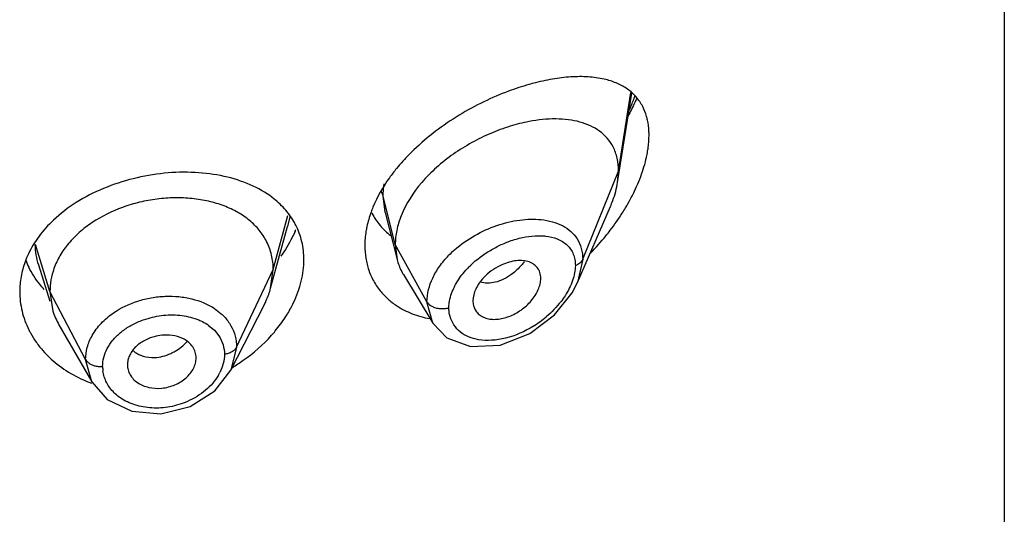
# Model space of a CAD drawing. Units: inches. Extents: x 1.7 to 20.2, y 3.3 to 15.3.
# Drawn here: x 19 to 19.5, y 10 to 10.3 of the extents above; entities that cross this region are included whole.
import ezdxf

# ---------------------------------------------------------------- set-up
doc = ezdxf.new("R2010")
doc.units = ezdxf.units.IN
doc.header["$LTSCALE"] = 1.21
doc.header["$MEASUREMENT"] = 0
doc.layers.get('0').update_dxf_attribs({"linetype": 'CONTINUOUS'})

msp = doc.modelspace()

# ---------------------------------------------------------------- linework, layer by layer
at = {"color": 7, "linetype": 'CONTINUOUS'}
for p, q in [((19.5314423594, 12.1956590458), (19.5314423594, 5.6996021681)), ((19.3409880436, 10.1816439908), (19.3479051797, 10.2256496551)), ((19.3409880436, 10.1816439908), (19.3414423594, 10.18722666)), ((19.2264759171, 10.1668386205), (19.2323328053, 10.1436565911)), ((19.3211664593, 10.1322519446), (19.3374092317, 10.1696943953)), ((19.1700602331, 10.1294735966), (19.1784075633, 10.1598182774)), ((19.2314423594, 10.1509891261), (19.2323328053, 10.1436565911)), ((19.0556304764, 10.140976734), (19.0612534369, 10.1231863443)), ((19.1700602344, 10.1294736012), (19.1713423606, 10.1387238115)), ((19.2354357942, 10.1362154415), (19.2499348001, 10.1122985922)), ((19.3185442883, 10.1271716666), (19.3211579272, 10.1322321644)), ((19.0613423607, 10.1278736857), (19.0628481887, 10.1181407323)), ((19.3098827123, 10.1163495816), (19.3185442883, 10.1271716666)), ((19.2697088799, 10.1233238467), (19.2698623327, 10.1216347049)), ((19.150464053, 10.0891657663), (19.1669560105, 10.1215234932)), ((19.249957423, 10.1122606828), (19.2568705328, 10.1050992334)), ((19.0658032214, 10.1114159988), (19.0819050918, 10.0833119726)), ((19.2568705328, 10.1050992334), (19.2685562177, 10.1007530825)), ((19.2685562177, 10.1007530825), (19.2831555535, 10.1014885779)), ((19.1425491733, 10.0789496051), (19.1504651298, 10.0891678792)), ((19.0819091677, 10.0833053752), (19.0896058507, 10.0746746719)), ((19.0896058507, 10.0746746719), (19.1016562994, 10.0688932989)), ((19.1016562994, 10.0688932989), (19.1159602052, 10.0676426265))]:
    msp.add_line(p, q, dxfattribs=at)
at = {"color": 9, "linetype": 'CONTINUOUS'}
for p, q in [((19.3414423594, 10.18722666), (19.3474725923, 10.2259769872)), ((19.3237627903, 10.1437463304), (19.3414423594, 10.18722666)), ((19.2314423594, 10.150989126), (19.2255176738, 10.1748076914)), ((19.2263939265, 10.1671711371), (19.2255176738, 10.1748076914)), ((19.2264759171, 10.1668386205), (19.2263939265, 10.1671711371)), ((19.1713423606, 10.1387238115), (19.1784567755, 10.165238899)), ((19.1794465026, 10.1645833082), (19.1784076984, 10.1598237396)), ((19.0613423606, 10.1278736861), (19.054210969, 10.1510942356)), ((19.3002933936, 10.1553276634), (19.3033084541, 10.1553628364)), ((19.247071735, 10.1228210442), (19.2314423594, 10.150989126)), ((19.3237627904, 10.1437463224), (19.321166517, 10.1322519498)), ((19.1533073459, 10.1004459189), (19.1713423607, 10.138723812)), ((19.0789172577, 10.0943845086), (19.0613423607, 10.1278736858)), ((19.2499345351, 10.1122983519), (19.2470717349, 10.1228210639)), ((19.1424628159, 10.1194329098), (19.1457504192, 10.1168758659)), ((19.1395223877, 10.1111783628), (19.1423293016, 10.1087684824)), ((19.1423293016, 10.1087684824), (19.1445392221, 10.1060189254)), ((19.1533073459, 10.1004459189), (19.1504801948, 10.0891974873)), ((19.0819055397, 10.0833117069), (19.0789172577, 10.0943845085))]:
    msp.add_line(p, q, dxfattribs=at)
at = {"color": 7, "linetype": 'CONTINUOUS'}
for points in [[(19.2831555535, 10.1014885779), (19.2976680424, 10.1071973628), (19.3098827123, 10.1163495816)], [(19.1159602052, 10.0676426265), (19.1303399468, 10.0711841494), (19.1425491733, 10.0789496051)]]:
    msp.add_lwpolyline(points, dxfattribs=at)
at = {"color": 9, "linetype": 'CONTINUOUS'}
for centre, radius, start, end in [((19.2520020461, 10.2591303829), 0.1035890365, 337.2358566928, 340.5114857711), ((19.2440867236, 10.262364934), 0.1121394002, 336.2337456033, 337.2768062087), ((19.0910506235, 10.1521661194), 0.0371476793, 181.9211916836, 197.5237582597), ((19.2949336498, 10.1095393983), 0.0518028888, 131.3820657854, 135.9484946262), ((19.2987470119, 10.1094798359), 0.0435137958, 135.8111881023, 138.4801079877), ((19.2712255738, 10.1562278287), 0.0535061741, 301.840691155, 310.1341985383), ((19.1266699745, 10.0932192129), 0.0220842838, 54.4107063299, 57.1315585171), ((19.1039278454, 10.0909156454), 0.0166324739, 180.0142858998, 187.8951567869), ((19.1229742492, 10.0991010713), 0.0247087973, 329.9115515595, 333.3999650226)]:
    msp.add_arc(centre, radius, start, end, dxfattribs=at)
at = {"color": 7, "linetype": 'CONTINUOUS'}
for centre, radius, start, end in [((19.1502383565, 10.1441970118), 0.0361217847, 26.9400765442, 30.1003421871), ((19.1275430825, 10.18112015), 0.0594160747, 336.6987374103, 337.6149823796), ((19.2365237259, 10.2352448605), 0.1269864975, 315.8423586255, 320.9783620005), ((19.09281533, 10.1264939774), 0.0465566934, 154.6874892184, 159.9453732107), ((19.0905668491, 10.1595058929), 0.0442429055, 201.4665726543, 206.3193031816), ((19.2588497656, 10.1503359681), 0.0273452603, 194.138157516, 207.5479935113), ((19.2505297582, 10.1494326259), 0.033969846, 198.8845367927, 207.6292466991), ((19.2583849094, 10.1501280901), 0.0268369834, 207.6134991412, 211.2258775902), ((19.2500961133, 10.1492313053), 0.0334922965, 207.6681461305, 218.8729942863), ((19.0955034159, 10.1284786791), 0.0342525474, 197.5667080652, 209.8772940889)]:
    msp.add_arc(centre, radius, start, end, dxfattribs=at)
for points, knots in [([(19.3352201537, 10.2322626277), (19.3326891006, 10.2329019426), (19.3272969078, 10.2337259148), (19.3188269246, 10.2337856122), (19.3097965854, 10.232798522), (19.3036667425, 10.2315159621), (19.3005371545, 10.2307241952)], [0, 0, 0, 0, 0.2235484552, 0.4645610465, 0.7235609249, 1, 1, 1, 1]), ([(19.3005371545, 10.2307241952), (19.2994429624, 10.2304473711), (19.2949671137, 10.229245158), (19.290560542, 10.2277880754), (19.2872768303, 10.2265610225)], [0, 0, 0, 0, 0.2435540967, 1, 1, 1, 1]), ([(19.3533318162, 10.2189507428), (19.3524503791, 10.2206629105), (19.3502919699, 10.2238544078), (19.3459883676, 10.2276995029), (19.3408901684, 10.230532815), (19.337158072, 10.2317731319), (19.3352201537, 10.2322626277)], [0, 0, 0, 0, 0.2494924941, 0.4932075048, 0.7410434191, 1, 1, 1, 1]), ([(19.2872768303, 10.2265610225), (19.2831254959, 10.2250097576), (19.2748100523, 10.2214355375), (19.2627324997, 10.2148558745), (19.2511281459, 10.2069841281), (19.2439425467, 10.2008914212), (19.2405552273, 10.1976363592)], [0, 0, 0, 0, 0.2404414229, 0.490226815, 0.7451213691, 1, 1, 1, 1]), ([(19.3503682552, 10.2231639481), (19.3500483519, 10.2224080492), (19.3487197136, 10.2193716251), (19.3472500324, 10.2163973867), (19.3460765687, 10.2141973744)], [0, 0, 0, 0, 0.2476623373, 1, 1, 1, 1]), ([(19.3556785453, 10.2123204181), (19.3555489844, 10.2129162011), (19.3549810859, 10.2151948695), (19.3541275413, 10.2174050683), (19.3533318162, 10.2189507428)], [0, 0, 0, 0, 0.2596510867, 1, 1, 1, 1]), ([(19.2973218397, 10.211603738), (19.2941613272, 10.2110028563), (19.2877597623, 10.209384724), (19.2782990145, 10.2058990892), (19.2689532271, 10.201328093), (19.2599919415, 10.195732239), (19.2517048302, 10.1891869686), (19.2422423312, 10.1796316553), (19.236693752, 10.1711375899), (19.2343187855, 10.1651447525)], [0, 0, 0, 0, 0.118965104, 0.2435725851, 0.3722267977, 0.5029872297, 0.6335839584, 0.7616248787, 1, 1, 1, 1]), ([(19.3387498345, 10.1991115938), (19.3379641598, 10.2006344214), (19.336029677, 10.2034979149), (19.3321823153, 10.2070062604), (19.3275832266, 10.2096721964), (19.3223673407, 10.2115297494), (19.3166365863, 10.2126262748), (19.3082043149, 10.2131347351), (19.3016892233, 10.212434072), (19.2973218397, 10.211603738)], [0, 0, 0, 0, 0.1110882105, 0.2215179153, 0.3348007863, 0.4534258705, 0.5788175479, 0.7117957019, 1, 1, 1, 1]), ([(19.3564423594, 10.204839569), (19.3564423594, 10.2054924854), (19.3563819808, 10.2080009111), (19.3560729999, 10.2105065263), (19.3556785453, 10.2123204181)], [0, 0, 0, 0, 0.2602087241, 1, 1, 1, 1]), ([(19.3556773646, 10.1965138193), (19.3558025553, 10.1972260916), (19.3562318753, 10.1999816154), (19.3564423594, 10.2027739114), (19.3564423594, 10.204839569)], [0, 0, 0, 0, 0.2593151264, 1, 1, 1, 1]), ([(19.2405552273, 10.1976363592), (19.2397984727, 10.1969091519), (19.2368438933, 10.1939891031), (19.2340563916, 10.1908983627), (19.2320935509, 10.1884931557)], [0, 0, 0, 0, 0.2526545253, 1, 1, 1, 1]), ([(19.3414423594, 10.18722666), (19.3414423594, 10.1893506257), (19.3410383986, 10.193459946), (19.3396518758, 10.1973632195), (19.3387498345, 10.1991115938)], [0, 0, 0, 0, 0.5191392109, 1, 1, 1, 1]), ([(19.3492376711, 10.1772584617), (19.3507513616, 10.18041388), (19.3533551359, 10.186696002), (19.3551089329, 10.1932797285), (19.3556773646, 10.1965138193)], [0, 0, 0, 0, 0.5159240964, 1, 1, 1, 1]), ([(19.1708523967, 10.1741664924), (19.1675261741, 10.176692934), (19.1598870961, 10.1810201963), (19.1469288513, 10.185066983), (19.1325992817, 10.1868880579), (19.1175023249, 10.1864668133), (19.1022879437, 10.1838295757), (19.0876568686, 10.1790318639), (19.0743217069, 10.1722059064), (19.0664930637, 10.1662562499), (19.0630361304, 10.1629916693)], [0, 0, 0, 0, 0.1080728112, 0.2246422292, 0.3492901564, 0.4801042945, 0.614008229, 0.7474588664, 0.8769759244, 1, 1, 1, 1]), ([(19.2320935509, 10.1884931557), (19.2308657021, 10.1869885861), (19.2263193996, 10.181052266), (19.2225385669, 10.1744958187), (19.2204333544, 10.1693747105)], [0, 0, 0, 0, 0.2596620298, 1, 1, 1, 1]), ([(19.3374092317, 10.1696943953), (19.3378405643, 10.1706886428), (19.3393945017, 10.1745512084), (19.3405097475, 10.1786011361), (19.3409880436, 10.1816439908)], [0, 0, 0, 0, 0.2602737409, 1, 1, 1, 1]), ([(19.3432479238, 10.1664988277), (19.3438035629, 10.1673748867), (19.3459549164, 10.1708723909), (19.3479103857, 10.174491621), (19.3492376711, 10.1772584617)], [0, 0, 0, 0, 0.2526481033, 1, 1, 1, 1]), ([(19.1680500968, 10.1525420027), (19.167052438, 10.1544952923), (19.1645786642, 10.1582366505), (19.1597366114, 10.1630624142), (19.1538377495, 10.1670755089), (19.14702407, 10.1702317299), (19.139444446, 10.1725056199), (19.1312814526, 10.1738177738), (19.122752916, 10.1741618466), (19.1140781345, 10.1735436097), (19.10547372, 10.1719704361), (19.0945133231, 10.1687107931), (19.0843748046, 10.1637438083), (19.0757596331, 10.1571757022), (19.0703978773, 10.1516952011), (19.0661528477, 10.145709834), (19.0641178615, 10.1413704869), (19.0633357028, 10.1391768979)], [0, 0, 0, 0, 0.0524345888, 0.1062740592, 0.1624663923, 0.2221086217, 0.2851124774, 0.3510591806, 0.4192413117, 0.488720825, 0.5585578092, 0.6278970708, 0.7617558292, 0.8253451628, 0.8861917444, 0.9443251054, 1, 1, 1, 1]), ([(19.1814890617, 10.1623126613), (19.1801721339, 10.1645848024), (19.1769858708, 10.1689189956), (19.1730095458, 10.1725280239), (19.1708523967, 10.1741664924)], [0, 0, 0, 0, 0.4922539613, 1, 1, 1, 1]), ([(19.2204333544, 10.1693747105), (19.2201076816, 10.1685824838), (19.2189006917, 10.1654625703), (19.2179612502, 10.1622367095), (19.2174467628, 10.1598018515)], [0, 0, 0, 0, 0.2560567725, 1, 1, 1, 1]), ([(19.219965189, 10.1665044681), (19.2210478323, 10.1643347073), (19.2237273695, 10.1602405058), (19.2272959321, 10.1568975241), (19.229231676, 10.15545139)], [0, 0, 0, 0, 0.5008868722, 1, 1, 1, 1]), ([(19.3351805823, 10.1552924043), (19.335907765, 10.1561902355), (19.338755694, 10.159808069), (19.3414007514, 10.1635864488), (19.3432479238, 10.1664988277)], [0, 0, 0, 0, 0.2509427854, 1, 1, 1, 1]), ([(19.0630361304, 10.1629916693), (19.0604595298, 10.1605584374), (19.055802776, 10.1553939646), (19.0521698872, 10.149448007), (19.0507285814, 10.1463995367)], [0, 0, 0, 0, 0.5124288454, 1, 1, 1, 1]), ([(19.2343187855, 10.1651447525), (19.233401669, 10.1628305598), (19.2319730418, 10.1581817097), (19.2314423594, 10.1533362822), (19.2314423594, 10.150989126)], [0, 0, 0, 0, 0.5146945639, 1, 1, 1, 1]), ([(19.1821130434, 10.1576171863), (19.1816551013, 10.1565538478), (19.1796531471, 10.1522524052), (19.1771756109, 10.148177123), (19.175099381, 10.1452542777)], [0, 0, 0, 0, 0.2440994592, 1, 1, 1, 1]), ([(19.1864423594, 10.1435168762), (19.1864423594, 10.1464865898), (19.1857844357, 10.1523856696), (19.1837572056, 10.1579703941), (19.1824402358, 10.1605622891)], [0, 0, 0, 0, 0.5053109285, 1, 1, 1, 1]), ([(19.2174467628, 10.1598018515), (19.2172813401, 10.159018974), (19.2167096104, 10.1559473948), (19.2164423622, 10.1528166887), (19.2164423594, 10.1504926652)], [0, 0, 0, 0, 0.2561189804, 1, 1, 1, 1]), ([(19.1713423447, 10.1387237524), (19.1713423447, 10.139930105), (19.1712133917, 10.1423214563), (19.1703877638, 10.1470302762), (19.1691350121, 10.150417876), (19.1680500968, 10.1525420027)], [0, 0, 0, 0, 0.2527368751, 0.5002985703, 1, 1, 1, 1]), ([(19.2164423594, 10.1504926652), (19.2164423569, 10.1484188804), (19.2167535886, 10.1443271112), (19.217737282, 10.140339929), (19.2183884158, 10.1384378752)], [0, 0, 0, 0, 0.5077574475, 1, 1, 1, 1]), ([(19.0490815503, 10.1424590082), (19.0482210343, 10.1400987035), (19.04690118, 10.135274479), (19.0464423603, 10.1302908144), (19.0464423594, 10.1278285704)], [0, 0, 0, 0, 0.5050287278, 1, 1, 1, 1]), ([(19.1813443978, 10.1223759782), (19.1829636334, 10.1257742675), (19.1854803977, 10.1326788401), (19.1864423594, 10.1399878863), (19.1864423594, 10.1435168762)], [0, 0, 0, 0, 0.516134953, 1, 1, 1, 1]), ([(19.3031054264, 10.1343085695), (19.3031054264, 10.1352898958), (19.3028365193, 10.1372070681), (19.3015125939, 10.1397530451), (19.2993732932, 10.1416312167), (19.2966504277, 10.142777048), (19.2935127193, 10.1432148877), (19.2900956827, 10.1429937606), (19.2865257726, 10.1421360432), (19.2841866774, 10.1411738387), (19.2830257373, 10.1406012792)], [0, 0, 0, 0, 0.1158735767, 0.2242608415, 0.3317459489, 0.445089881, 0.5682998883, 0.7025993883, 0.8471529775, 1, 1, 1, 1]), ([(19.0585017361, 10.1288579376), (19.0577334133, 10.1297002918), (19.0548304784, 10.1331028505), (19.0523873459, 10.1369032485), (19.0509102912, 10.1398897745)], [0, 0, 0, 0, 0.2549502209, 1, 1, 1, 1]), ([(19.0633357028, 10.1391768979), (19.0626871096, 10.1373578977), (19.0616788196, 10.1336312399), (19.0613423763, 10.1297827266), (19.0613423763, 10.1278736349)], [0, 0, 0, 0, 0.5028751555, 1, 1, 1, 1]), ([(19.2830257373, 10.1406012792), (19.281527037, 10.139862141), (19.2786534467, 10.1381181139), (19.2761170069, 10.1359068949), (19.2749711154, 10.1346885575)], [0, 0, 0, 0, 0.499777031, 1, 1, 1, 1]), ([(19.2749711154, 10.1346885575), (19.2741751887, 10.1338423105), (19.2727303762, 10.132073831), (19.2705711795, 10.1284076403), (19.2697089523, 10.125305584), (19.2697089519, 10.1233234194)], [0, 0, 0, 0, 0.2731385387, 0.5339690312, 1, 1, 1, 1]), ([(19.2698524524, 10.1216300149), (19.2699911513, 10.120830743), (19.2704710072, 10.1192783892), (19.2718328352, 10.11726255), (19.2737324314, 10.1157100232), (19.27605578, 10.1146687786), (19.2786970253, 10.1141507175), (19.2826164771, 10.1141206193), (19.2866870932, 10.1151057039), (19.2905869795, 10.1169188391), (19.2944034082, 10.1192984626), (19.2977767963, 10.1223452867), (19.3004169156, 10.1259014293), (19.3019157454, 10.1286846365), (19.3028599213, 10.1314984388), (19.3031054264, 10.1333995752), (19.3031054264, 10.1343085786)], [0, 0, 0, 0, 0.0517333427, 0.1020477207, 0.1529631604, 0.2061517991, 0.2627956075, 0.3233831678, 0.4550470021, 0.5253004603, 0.5971997226, 0.741323044, 0.8116442703, 0.8789344418, 0.9420305657, 1, 1, 1, 1]), ([(19.0464423594, 10.1278285704), (19.0464423581, 10.1246072394), (19.0472293102, 10.1180804091), (19.0494941306, 10.1119142143), (19.0509605351, 10.108975181)], [0, 0, 0, 0, 0.4951415062, 1, 1, 1, 1]), ([(19.1669560044, 10.1215234675), (19.167287855, 10.1221745466), (19.1685188027, 10.1247426276), (19.1694988772, 10.1274325284), (19.1700602286, 10.1294735803)], [0, 0, 0, 0, 0.2566265309, 1, 1, 1, 1]), ([(19.2240210527, 10.1282116683), (19.2251536367, 10.1268056147), (19.2276668467, 10.1241537226), (19.2305570446, 10.1219218124), (19.2320833619, 10.1209105217)], [0, 0, 0, 0, 0.4964978935, 1, 1, 1, 1]), ([(19.1772888893, 10.1151484653), (19.1776701737, 10.115736577), (19.1791374122, 10.1180786492), (19.1804571161, 10.1205138405), (19.1813443978, 10.1223759782)], [0, 0, 0, 0, 0.2536148851, 1, 1, 1, 1]), ([(19.2320833619, 10.1209105217), (19.2344833375, 10.119320372), (19.2397708239, 10.1166252684), (19.2454776914, 10.1150468258), (19.2484313434, 10.1144980187)], [0, 0, 0, 0, 0.489356351, 1, 1, 1, 1]), ([(19.1705053956, 10.1063018505), (19.1711350419, 10.1070052365), (19.1735629568, 10.1098214039), (19.1757798217, 10.1128208053), (19.1772888893, 10.1151484653)], [0, 0, 0, 0, 0.2539048541, 1, 1, 1, 1]), ([(19.0509605351, 10.108975181), (19.05121872, 10.1084577153), (19.0523010061, 10.1063902258), (19.053542566, 10.1044066002), (19.0545533771, 10.1029718512)], [0, 0, 0, 0, 0.2478395631, 1, 1, 1, 1]), ([(19.0545533771, 10.1029718512), (19.0551398208, 10.102139451), (19.0576337143, 10.0988266949), (19.0605401579, 10.0958281185), (19.0629010277, 10.0937777623)], [0, 0, 0, 0, 0.2456445926, 1, 1, 1, 1]), ([(19.1127239919, 10.1056200392), (19.1108989709, 10.1051250935), (19.1082628252, 10.1040652192), (19.1051742817, 10.1020502604), (19.1032057553, 10.1002966071), (19.1016153133, 10.0983365682), (19.1004325303, 10.0962303071), (19.0996909729, 10.0940336332), (19.0995135752, 10.0925248351), (19.0995135755, 10.0917857542)], [0, 0, 0, 0, 0.2772434719, 0.4109567065, 0.5393443042, 0.6621111622, 0.7793893771, 0.8916386491, 1, 1, 1, 1]), ([(19.1202803113, 10.106351729), (19.1190265805, 10.1064500076), (19.1164719121, 10.1064234487), (19.1139616689, 10.1059556973), (19.1127239919, 10.1056200392)], [0, 0, 0, 0, 0.4951164856, 1, 1, 1, 1]), ([(19.1270690859, 10.1045333936), (19.1265667015, 10.1047884342), (19.124408857, 10.1057309242), (19.1220627066, 10.1062120089), (19.1202803113, 10.106351729)], [0, 0, 0, 0, 0.239620517, 1, 1, 1, 1]), ([(19.1333527476, 10.0951271856), (19.133352748, 10.0960805451), (19.1330574914, 10.0980042824), (19.131770062, 10.1006518269), (19.1297423538, 10.1029192768), (19.1280092554, 10.1040561069), (19.1270690859, 10.1045333936)], [0, 0, 0, 0, 0.2407670288, 0.4826610842, 0.7337201464, 1, 1, 1, 1]), ([(19.1512246526, 10.0905079842), (19.1530477182, 10.0915966855), (19.1600347079, 10.0961268764), (19.1663688129, 10.1016808203), (19.1705053956, 10.1063018505)], [0, 0, 0, 0, 0.2550499732, 1, 1, 1, 1]), ([(19.0629010277, 10.0937777623), (19.0656089219, 10.0914260241), (19.0716173253, 10.0871625129), (19.0782781752, 10.0840306596), (19.0817776767, 10.0827303596)], [0, 0, 0, 0, 0.489978236, 1, 1, 1, 1]), ([(19.0995135754, 10.0917857559), (19.099513575, 10.0909390991), (19.0997450078, 10.0892299824), (19.1007471111, 10.0868225292), (19.1023424084, 10.0846664859), (19.10447784, 10.0828535411), (19.1070826004, 10.0814796528), (19.1110727888, 10.0802357132), (19.1165763528, 10.0799301007), (19.1229733374, 10.0816151548), (19.1276664698, 10.0844459351), (19.130525005, 10.0874508298), (19.1321037497, 10.0898947514), (19.1331056522, 10.0924719824), (19.1333527481, 10.0942589007), (19.1333527477, 10.0951271879)], [0, 0, 0, 0, 0.0536101823, 0.1077067926, 0.1634868103, 0.2218645315, 0.2835878059, 0.3486505317, 0.485458327, 0.625958986, 0.7619678667, 0.8261647764, 0.8872025365, 0.9450201796, 1, 1, 1, 1])]:
    msp.add_open_spline(points, degree=3, knots=knots, dxfattribs=at)
at = {"color": 9, "linetype": 'CONTINUOUS'}
for points, knots in [([(19.2255176776, 10.1748076757), (19.2255176964, 10.175306041), (19.2255611339, 10.1773434231), (19.2257724639, 10.1793761817), (19.2260122399, 10.1808965118)], [0, 0, 0, 0, 0.2445979948, 1, 1, 1, 1]), ([(19.2255176738, 10.1748078605), (19.225469869, 10.1750000463), (19.2252297987, 10.1757967754), (19.2248417493, 10.1765455148), (19.2244910654, 10.1770727216)], [0, 0, 0, 0, 0.2382520595, 1, 1, 1, 1]), ([(19.2606879495, 10.1484080398), (19.2637173359, 10.1510822758), (19.270355935, 10.1557697536), (19.2812516029, 10.1606991387), (19.2923606866, 10.1634203157), (19.2997920605, 10.1636647304), (19.3032937799, 10.1632950318)], [0, 0, 0, 0, 0.2621406493, 0.5229533998, 0.7715734167, 1, 1, 1, 1]), ([(19.3032937799, 10.1632950318), (19.3051622174, 10.163097769), (19.3087597701, 10.1624443054), (19.313740714, 10.1605322925), (19.3179563518, 10.1576935612), (19.320127267, 10.1551712687), (19.3209895302, 10.153806462)], [0, 0, 0, 0, 0.2717906125, 0.5260498093, 0.7664648034, 1, 1, 1, 1]), ([(19.267545587, 10.1398100437), (19.270352032, 10.1426975606), (19.2751718231, 10.1464851487), (19.2822074737, 10.1503936791), (19.2859128887, 10.1519691212), (19.2877832297, 10.1526439474)], [0, 0, 0, 0, 0.5006648894, 0.7527717754, 1, 1, 1, 1]), ([(19.2877832297, 10.1526439474), (19.2898593159, 10.1533930074), (19.2939763401, 10.1545964782), (19.2982278869, 10.1552105296), (19.3002933936, 10.1553276634)], [0, 0, 0, 0, 0.5161672922, 1, 1, 1, 1]), ([(19.3033084541, 10.1553628364), (19.3040168779, 10.1553375204), (19.3067034251, 10.1551472645), (19.3093764148, 10.1545455709), (19.3112182878, 10.1538038073)], [0, 0, 0, 0, 0.263082396, 1, 1, 1, 1]), ([(19.3112182878, 10.1538038073), (19.312136135, 10.1534341696), (19.3138851353, 10.1525597577), (19.3154381028, 10.1513638096), (19.3161261961, 10.1507019058)], [0, 0, 0, 0, 0.5089264799, 1, 1, 1, 1]), ([(19.3209895302, 10.153806462), (19.3219021909, 10.1523618851), (19.3233234982, 10.1490850535), (19.3237639187, 10.1455510647), (19.3237627902, 10.1437463221)], [0, 0, 0, 0, 0.4863361988, 1, 1, 1, 1]), ([(19.3161261961, 10.1507019058), (19.3167642246, 10.1500881615), (19.3179267333, 10.1487133409), (19.3192009653, 10.1462888599), (19.3199814295, 10.1435578573), (19.3201470993, 10.1416290395), (19.3201471672, 10.1406404269)], [0, 0, 0, 0, 0.2387840426, 0.4813035394, 0.7333514477, 1, 1, 1, 1]), ([(19.2470717352, 10.1228210635), (19.2470744349, 10.1268165279), (19.2487621449, 10.1330594105), (19.2531506371, 10.1403895176), (19.256084729, 10.1438851739), (19.2577021338, 10.145558192)], [0, 0, 0, 0, 0.4681894702, 0.727320177, 1, 1, 1, 1]), ([(19.2950400665, 10.1424833355), (19.2945740774, 10.1419042595), (19.2926989763, 10.1397079918), (19.2905669911, 10.1377246888), (19.2888508833, 10.1364385638)], [0, 0, 0, 0, 0.2573842342, 1, 1, 1, 1]), ([(19.3237627902, 10.1437463221), (19.3234711927, 10.1430291808), (19.322651327, 10.1420747524), (19.3213141503, 10.1411618586), (19.3205446781, 10.1407941545), (19.3201471424, 10.1406404106)], [0, 0, 0, 0, 0.4774207562, 0.7371455135, 1, 1, 1, 1]), ([(19.2602929128, 10.1295894811), (19.2606568183, 10.1303533275), (19.2622970879, 10.1334651443), (19.2643979277, 10.1363256098), (19.2661671179, 10.1383242622)], [0, 0, 0, 0, 0.2406909164, 1, 1, 1, 1]), ([(19.3201471381, 10.1406404157), (19.3201470524, 10.1394418961), (19.3198894872, 10.1369514193), (19.3185061867, 10.1318353619), (19.3166099791, 10.1281516761), (19.315084715, 10.1258060597)], [0, 0, 0, 0, 0.2267723723, 0.4706047392, 1, 1, 1, 1]), ([(19.280673793, 10.132425938), (19.279422446, 10.1321279653), (19.276947776, 10.1318146338), (19.2744644338, 10.1321925521), (19.273344568, 10.132567052)], [0, 0, 0, 0, 0.5213826672, 1, 1, 1, 1]), ([(19.2888508833, 10.1364385638), (19.2875749846, 10.1354823504), (19.2849795512, 10.1338404126), (19.2820919203, 10.1327636247), (19.280673793, 10.132425938)], [0, 0, 0, 0, 0.5223883868, 1, 1, 1, 1]), ([(19.2578410683, 10.1198451744), (19.2578411167, 10.1206380826), (19.2580845453, 10.1240042565), (19.2591863466, 10.1272667717), (19.2602929128, 10.1295894811)], [0, 0, 0, 0, 0.2355820858, 1, 1, 1, 1]), ([(19.092648907, 10.117338949), (19.0963053205, 10.1198466866), (19.1024903073, 10.1227817039), (19.1112521267, 10.124937239), (19.1180563824, 10.1256859295), (19.1247940966, 10.1255114816), (19.1331740429, 10.1241120752), (19.1390899063, 10.1216833225), (19.1424628159, 10.1194329098)], [0, 0, 0, 0, 0.2534645579, 0.3842865123, 0.5149840276, 0.6435555094, 0.7682024301, 1, 1, 1, 1]), ([(19.2470717349, 10.1228210639), (19.2473108909, 10.1223900444), (19.2480364066, 10.1215538877), (19.2494822303, 10.120544378), (19.2513235973, 10.1197779181), (19.252699474, 10.1195417866), (19.2534146289, 10.1194786322)], [0, 0, 0, 0, 0.1995438296, 0.4393294722, 0.7093663511, 1, 1, 1, 1]), ([(19.315084715, 10.1258060597), (19.3144556881, 10.1248387151), (19.3117305638, 10.1210091927), (19.3084231645, 10.1176046141), (19.3057145878, 10.1153203894)], [0, 0, 0, 0, 0.2456598354, 1, 1, 1, 1]), ([(19.0821155157, 10.1061510632), (19.0833344942, 10.1083287782), (19.0864726451, 10.1124949349), (19.0904552389, 10.1158344299), (19.092648907, 10.117338949)], [0, 0, 0, 0, 0.4840600477, 1, 1, 1, 1]), ([(19.2534146289, 10.1194786322), (19.254189089, 10.1194102407), (19.2556825047, 10.11941155), (19.2571593503, 10.1196514983), (19.2578410947, 10.1198451971)], [0, 0, 0, 0, 0.5231282404, 1, 1, 1, 1]), ([(19.258435726, 10.1155449703), (19.2583379234, 10.1158860314), (19.2579876818, 10.1172934023), (19.2578411909, 10.1187502875), (19.2578410993, 10.1198451832)], [0, 0, 0, 0, 0.2447446458, 1, 1, 1, 1]), ([(19.0895857181, 10.0997309214), (19.0903564885, 10.1012016904), (19.0922804162, 10.1040577016), (19.0960312463, 10.1077950057), (19.1006078307, 10.1109471085), (19.1040219901, 10.1125965903), (19.1058101238, 10.1133133972)], [0, 0, 0, 0, 0.2308827848, 0.4748883985, 0.7321369733, 1, 1, 1, 1]), ([(19.1058101238, 10.1133133972), (19.1067253243, 10.1136802725), (19.1104484836, 10.1150213862), (19.1143586757, 10.1158489658), (19.1173142699, 10.1161444923)], [0, 0, 0, 0, 0.2492201011, 1, 1, 1, 1]), ([(19.1173142699, 10.1161444923), (19.1203295157, 10.1164459832), (19.1262589827, 10.1163801148), (19.1320339006, 10.1149383179), (19.1346622785, 10.1138476339)], [0, 0, 0, 0, 0.5157071246, 1, 1, 1, 1]), ([(19.1346622785, 10.1138476339), (19.135016627, 10.1137005918), (19.1363916582, 10.1130966156), (19.1377162778, 10.112375169), (19.1386553782, 10.1117682207)], [0, 0, 0, 0, 0.2554553035, 1, 1, 1, 1]), ([(19.1457504192, 10.1168758659), (19.1462271615, 10.1164436093), (19.1480282659, 10.1146882933), (19.1495662333, 10.112656777), (19.1504935325, 10.1110315196)], [0, 0, 0, 0, 0.2559049725, 1, 1, 1, 1]), ([(19.2725073205, 10.104127647), (19.270825274, 10.1044024528), (19.2676027444, 10.1052709858), (19.263384608, 10.1077609834), (19.2601742658, 10.1112354487), (19.2588581792, 10.1140717762), (19.258435726, 10.1155449703)], [0, 0, 0, 0, 0.2676874697, 0.518251587, 0.7592922671, 1, 1, 1, 1]), ([(19.1504935325, 10.1110315196), (19.1514071998, 10.1094301547), (19.1528288592, 10.1059830397), (19.1533083493, 10.1022843944), (19.1533073459, 10.1004459189)], [0, 0, 0, 0, 0.5007067519, 1, 1, 1, 1]), ([(19.299453251, 10.1107733579), (19.2952285655, 10.1081499799), (19.2884277375, 10.1051236703), (19.2790957693, 10.10362683), (19.2746129187, 10.1037836431), (19.2725073205, 10.104127647)], [0, 0, 0, 0, 0.5282165816, 0.7733817958, 1, 1, 1, 1]), ([(19.0789172577, 10.0943845085), (19.0789167787, 10.0963892467), (19.0794971094, 10.1005016863), (19.0810932249, 10.1043247326), (19.0821155157, 10.1061510632)], [0, 0, 0, 0, 0.4892329043, 1, 1, 1, 1]), ([(19.120913774, 10.0973904818), (19.1216496682, 10.0977320901), (19.1245262962, 10.0992444501), (19.1271217353, 10.1012979039), (19.1287872625, 10.1030769745)], [0, 0, 0, 0, 0.2497638889, 1, 1, 1, 1]), ([(19.1445392221, 10.1060189254), (19.1454187521, 10.1046794989), (19.1468249906, 10.1017406014), (19.1473061463, 10.098512101), (19.147306131, 10.0969054261)], [0, 0, 0, 0, 0.4993315326, 1, 1, 1, 1]), ([(19.0872953274, 10.0909114955), (19.0872953098, 10.0924117995), (19.0877176415, 10.0954814837), (19.088861919, 10.098349782), (19.0895857181, 10.0997309214)], [0, 0, 0, 0, 0.4903581278, 1, 1, 1, 1]), ([(19.1022784989, 10.0987977756), (19.1027510306, 10.0983585961), (19.1037898379, 10.0975478069), (19.104950197, 10.0969251815), (19.1055583334, 10.0966553346)], [0, 0, 0, 0, 0.4922891299, 1, 1, 1, 1]), ([(19.1533073459, 10.1004459189), (19.1530881543, 10.0999807023), (19.1523773943, 10.0990964985), (19.1509458481, 10.0980774187), (19.1492171178, 10.0973018422), (19.147951903, 10.0969932082), (19.1473059745, 10.0969054048)], [0, 0, 0, 0, 0.214449159, 0.4608619413, 0.7281713836, 1, 1, 1, 1]), ([(19.0789172577, 10.0943845085), (19.0791060946, 10.0940246774), (19.079643465, 10.0933173729), (19.0807256564, 10.0924185729), (19.0821046521, 10.0916732745), (19.0831493919, 10.0913471831), (19.0836997385, 10.0912176823)], [0, 0, 0, 0, 0.2069566606, 0.4458661313, 0.712064822, 1, 1, 1, 1]), ([(19.1055583334, 10.0966553346), (19.1061036586, 10.0964133588), (19.1084531159, 10.0955540549), (19.1110005746, 10.0952888116), (19.1128989754, 10.0953695554)], [0, 0, 0, 0, 0.2389538787, 1, 1, 1, 1]), ([(19.1128989754, 10.0953695554), (19.1142526171, 10.0954271292), (19.1170132645, 10.0958399985), (19.1196313502, 10.0967951697), (19.120913774, 10.0973904818)], [0, 0, 0, 0, 0.4893458282, 1, 1, 1, 1]), ([(19.1473060871, 10.0969054201), (19.1473060896, 10.0954094954), (19.1468839484, 10.0923320152), (19.1457719886, 10.0894443324), (19.1450677182, 10.0880374693)], [0, 0, 0, 0, 0.4873956015, 1, 1, 1, 1]), ([(19.0836997385, 10.0912176823), (19.0842961719, 10.091077337), (19.0854927658, 10.090892676), (19.0867033887, 10.0908733559), (19.0872954866, 10.0909115056)], [0, 0, 0, 0, 0.5080417701, 1, 1, 1, 1]), ([(19.0883645985, 10.0850182889), (19.0882562605, 10.0853109852), (19.0878553591, 10.0864881071), (19.0875808542, 10.0877085731), (19.0874530294, 10.0886309952)], [0, 0, 0, 0, 0.2510198112, 1, 1, 1, 1]), ([(19.0960609234, 10.0754344095), (19.0943017417, 10.0766376376), (19.0911815607, 10.0794688091), (19.089064026, 10.0831286483), (19.0883645985, 10.0850182889)], [0, 0, 0, 0, 0.5140343568, 1, 1, 1, 1]), ([(19.1443535982, 10.0867136543), (19.1427221507, 10.0838954237), (19.1393690764, 10.0800209153), (19.1338425464, 10.07606115), (19.1306970194, 10.0744246515), (19.1290565617, 10.073707232)], [0, 0, 0, 0, 0.4798119888, 0.7361828524, 1, 1, 1, 1]), ([(19.1290565617, 10.073707232), (19.1276832423, 10.0731066397), (19.1248633266, 10.0720584637), (19.1204940381, 10.0709713448), (19.1160516796, 10.0704078188), (19.1116337156, 10.0703955248), (19.1073326642, 10.0709038129), (19.1019922462, 10.0722142637), (19.098245461, 10.0739402506), (19.0960609234, 10.0754344095)], [0, 0, 0, 0, 0.1308113284, 0.2619033649, 0.3921306419, 0.5206204368, 0.6465513412, 0.7690242422, 1, 1, 1, 1])]:
    msp.add_open_spline(points, degree=3, knots=knots, dxfattribs=at)

doc.saveas('drawing.dxf')
